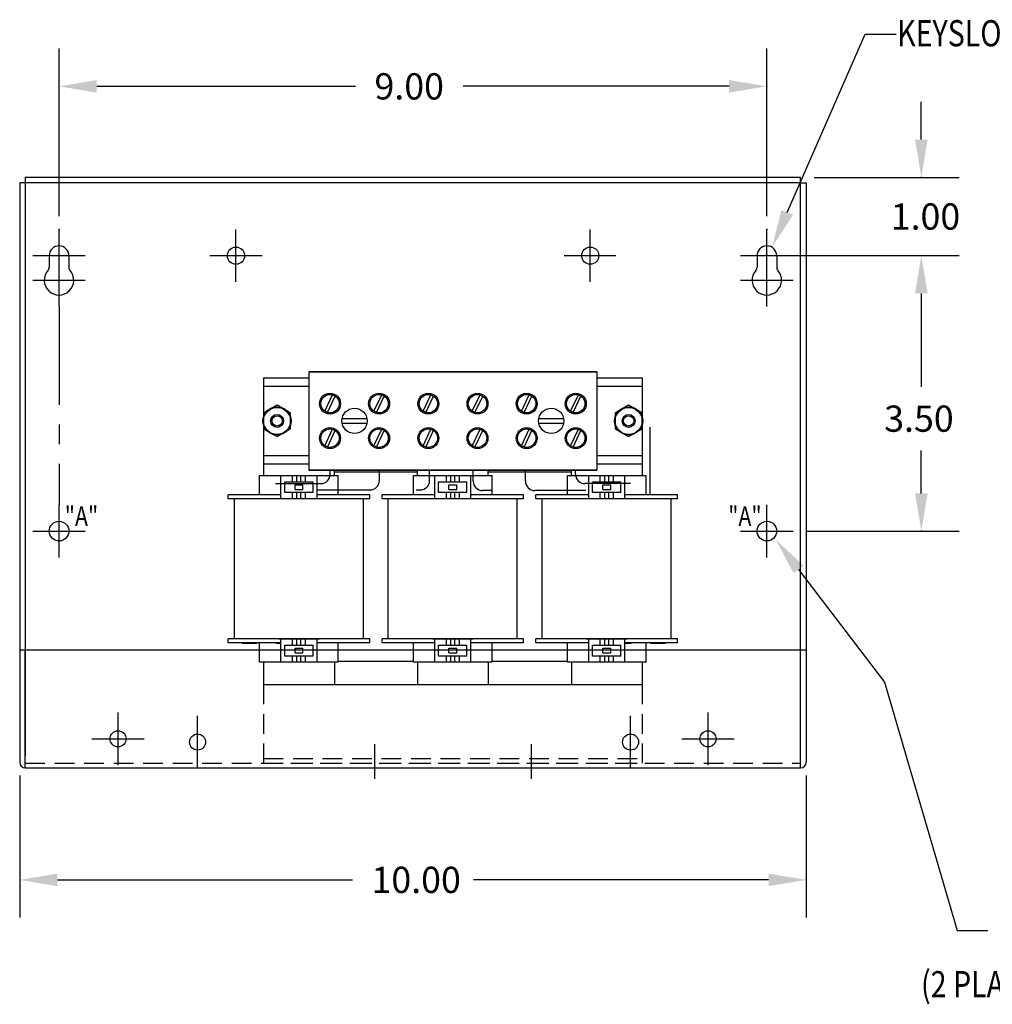
# Model space of a CAD drawing. Extents: x 24.4 to 62.1, y 2.4 to 26.
# Drawn here: x 36.6 to 48.9, y 2.4 to 14.9 of the extents above; entities that cross this region are included whole.
import ezdxf

# ---------------------------------------------------------------- set-up
doc = ezdxf.new("R2010")
doc.units = 0
doc.header["$MEASUREMENT"] = 0
doc.linetypes.add('CENTER', pattern=[2, 1.25, -0.25, 0.25, -0.25])
doc.linetypes.add('HIDDEN', pattern=[0.375, 0.25, -0.125])
doc.layers.get('0').update_dxf_attribs({"linetype": 'CONTINUOUS'})
doc.layers.get('DEFPOINTS').update_dxf_attribs({"linetype": 'CONTINUOUS'})
for name, color, linetype in [('CENTERLINE', 2, 'CENTER'), ('DIMENSION', 3, 'CONTINUOUS'), ('HIDDEN', 1, 'HIDDEN'), ('REACTOR', 7, 'CONTINUOUS')]:
    doc.layers.add(name, color=color, linetype=linetype)
doc.styles.add('MASTER', font='romans', dxfattribs={"width": 0.8})

msp = doc.modelspace()

# ---------------------------------------------------------------- linework, layer by layer
at = {"color": 7}
for p, q in [((36.574, 12.79), (36.574, 5.425)), ((36.644, 12.79), (36.574, 12.79)), ((46.502, 12.86), (36.644, 12.86)), ((36.644, 12.86), (36.644, 12.79)), ((36.644, 12.79), (36.644, 5.512)), ((46.502, 12.79), (36.644, 12.79)), ((46.502, 12.79), (46.502, 12.86)), ((46.502, 5.509), (46.502, 12.79)), ((46.502, 12.79), (46.572, 12.79)), ((46.574, 12.79), (46.574, 5.425)), ((37.199, 11.865), (37.199, 11.717)), ((46.197, 11.865), (46.197, 11.717)), ((36.574, 6.855), (36.644, 6.855)), ((36.644, 6.855), (46.502, 6.855)), ((36.644, 5.355), (36.644, 6.855)), ((46.502, 5.355), (46.502, 6.855)), ((46.502, 6.855), (46.572, 6.855)), ((36.644, 5.355), (46.502, 5.355))]:
    msp.add_line(p, q, dxfattribs=at)
at = {"color": 7, "linetype": 'Continuous'}
for p, q in [((39.624, 6.697), (39.624, 6.944)), ((40.624, 6.697), (40.624, 6.944)), ((41.58, 6.697), (41.58, 6.944)), ((42.58, 6.697), (42.58, 6.944)), ((43.537, 6.697), (43.537, 6.944)), ((44.537, 6.697), (44.537, 6.944))]:
    msp.add_line(p, q, dxfattribs=at)
at = {"color": 7}
for centre, radius in [((39.323, 11.865), 0.109), ((39.323, 11.865), 0.109), ((43.827, 11.865), 0.109), ((37.824, 5.725), 0.102), ((38.835, 5.684), 0.102), ((44.34, 5.684), 0.102), ((45.324, 5.725), 0.102)]:
    msp.add_circle(centre, radius, dxfattribs=at)
at = {"color": 7, "linetype": 'Continuous'}
for centre in [(37.074, 8.364), (46.072, 8.364)]:
    msp.add_circle(centre, 0.125, dxfattribs=at)
at = {"color": 7}
for centre, radius, start, end in [((37.074, 11.865), 0.125, 0, 180), ((46.072, 11.865), 0.125, 0, 180), ((37.074, 11.553), 0.188, 138.3721, 41.6279), ((37.259, 11.717), 0.06, 180, 221.6279), ((46.072, 11.553), 0.188, 138.3721, 41.6279), ((46.257, 11.717), 0.06, 180, 221.6279), ((36.644, 5.425), 0.07, 180, 270), ((46.502, 5.425), 0.07, 270, 0)]:
    msp.add_arc(centre, radius, start, end, dxfattribs=at)
at = {"layer": 'CENTERLINE', "color": 7, "linetype": 'Continuous'}
for p, q in [((37.074, 11.531), (37.074, 12.198)), ((39.323, 11.531), (39.323, 12.198)), ((39.323, 11.531), (39.323, 12.198)), ((43.827, 11.531), (43.827, 12.198)), ((46.072, 11.531), (46.072, 12.198)), ((36.741, 11.865), (37.407, 11.865)), ((37.074, 11.219), (37.074, 11.886)), ((38.99, 11.865), (39.657, 11.865)), ((38.99, 11.865), (39.657, 11.865)), ((43.494, 11.865), (44.151, 11.865)), ((45.739, 11.865), (46.405, 11.865)), ((46.072, 11.219), (46.072, 11.886)), ((36.741, 11.553), (37.407, 11.553)), ((45.739, 11.553), (46.405, 11.553)), ((37.074, 8.031), (37.074, 8.697)), ((46.072, 8.031), (46.072, 8.697)), ((36.741, 8.364), (37.407, 8.364)), ((45.739, 8.364), (46.405, 8.364)), ((37.824, 5.392), (37.824, 6.059)), ((38.835, 5.351), (38.835, 6.018)), ((44.34, 5.351), (44.34, 6.018)), ((45.324, 5.392), (45.324, 6.059)), ((37.49, 5.725), (38.157, 5.725)), ((44.99, 5.725), (45.657, 5.725))]:
    msp.add_line(p, q, dxfattribs=at)
at = {"layer": 'CENTERLINE', "color": 7}
for p, q in [((36.949, 11.865), (36.949, 11.717)), ((45.947, 11.865), (45.947, 11.717)), ((37.074, 11.219), (37.074, 8.697)), ((41.085, 5.657), (41.085, 5.216)), ((43.075, 5.657), (43.075, 5.216))]:
    msp.add_line(p, q, dxfattribs=at)
for centre in [(36.889, 11.717), (45.887, 11.717)]:
    msp.add_arc(centre, 0.06, 318.3721, 0, dxfattribs=at)
at = {"layer": 'CENTERLINE', "color": 7, "linetype": 'ByBlock'}
for p in [(37.074, 12.198), (46.072, 12.198), (46.076, 11.865)]:
    msp.add_point(p, dxfattribs=at)
at = {"layer": 'DEFPOINTS', "color": 7, "linetype": 'ByBlock'}
for p in [(46.502, 12.86), (46.506, 12.86), (46.405, 11.865), (46.405, 8.364), (36.574, 5.425), (46.574, 5.425), (46.502, 5.355)]:
    msp.add_point(p, dxfattribs=at)
at = {"layer": 'DIMENSION', "color": 7}
for p, q in [((46.331, 12.414), (47.321, 14.678)), ((47.321, 14.678), (47.715, 14.678)), ((46.474, 7.877), (47.568, 6.443)), ((47.568, 6.443), (48.491, 3.288)), ((48.491, 3.288), (48.88, 3.288))]:
    msp.add_line(p, q, dxfattribs=at)
at = {"layer": 'DIMENSION', "color": 7, "linetype": 'ByBlock'}
for p, q in [((37.074, 12.365), (37.074, 14.497)), ((46.072, 12.365), (46.072, 14.497)), ((37.554, 14.017), (40.844, 14.017)), ((45.592, 14.017), (42.213, 14.017)), ((48.036, 13.34), (48.036, 13.82)), ((46.673, 12.86), (48.516, 12.86)), ((46.242, 11.865), (48.516, 11.865)), ((46.572, 11.865), (48.516, 11.865)), ((48.036, 11.385), (48.036, 10.2)), ((48.036, 11.385), (48.036, 10.905)), ((48.036, 8.844), (48.036, 9.387)), ((46.572, 8.364), (48.516, 8.364)), ((36.574, 5.259), (36.574, 3.452)), ((46.574, 5.259), (46.574, 3.452)), ((37.054, 3.932), (40.806, 3.932)), ((46.094, 3.932), (42.341, 3.932))]:
    msp.add_line(p, q, dxfattribs=at)
for p in [(46.072, 14.017), (48.036, 12.86), (48.036, 8.364), (46.574, 3.932)]:
    msp.add_point(p, dxfattribs=at)
for points in [[(37.554, 14.097), (37.554, 13.937), (37.074, 14.017)], [(45.592, 14.097), (45.592, 13.937), (46.072, 14.017)], [(47.956, 13.34), (48.116, 13.34), (48.036, 12.86)], [(47.956, 11.385), (48.116, 11.385), (48.036, 11.865)], [(47.956, 11.385), (48.116, 11.385), (48.036, 11.865)], [(47.956, 8.844), (48.116, 8.844), (48.036, 8.364)], [(37.054, 4.012), (37.054, 3.852), (36.574, 3.932)], [(46.094, 4.012), (46.094, 3.852), (46.574, 3.932)]]:
    msp.add_solid(points, dxfattribs=at)
at = {"layer": 'DIMENSION', "color": 7}
for points in [[(46.404, 12.382), (46.139, 11.974), (46.257, 12.446)], [(46.411, 7.829), (46.183, 8.259), (46.538, 7.926)]]:
    msp.add_solid(points, dxfattribs=at)
at = {"layer": 'HIDDEN', "color": 7}
for p, q in [((39.675, 6.415), (39.675, 5.415)), ((44.485, 6.415), (44.485, 5.415)), ((36.644, 5.415), (46.502, 5.415)), ((39.675, 5.475), (44.485, 5.475)), ((39.675, 5.415), (44.485, 5.415))]:
    msp.add_line(p, q, dxfattribs=at)
at = {"layer": 'REACTOR', "color": 7}
for p, q in [((40.251, 10.39), (43.911, 10.39)), ((43.911, 10.39), (40.251, 10.39)), ((40.251, 10.39), (40.251, 9.14)), ((40.251, 10.39), (40.251, 9.14)), ((43.911, 10.39), (43.911, 9.14)), ((43.911, 10.39), (43.911, 9.14)), ((39.674, 10.312), (39.674, 9.071)), ((39.674, 10.312), (40.251, 10.312)), ((43.911, 10.312), (44.487, 10.312)), ((44.487, 10.312), (44.487, 9.071)), ((39.675, 10.205), (39.675, 9.325)), ((39.675, 10.205), (40.251, 10.205)), ((43.911, 10.205), (44.487, 10.205)), ((44.487, 10.205), (44.487, 9.325)), ((40.452, 9.888), (40.552, 10.097)), ((40.486, 9.871), (40.585, 10.079)), ((41.076, 9.888), (41.176, 10.097)), ((41.11, 9.871), (41.209, 10.079)), ((41.702, 9.888), (41.802, 10.097)), ((41.736, 9.871), (41.835, 10.079)), ((42.327, 9.888), (42.427, 10.097)), ((42.361, 9.871), (42.46, 10.079)), ((42.952, 9.888), (43.052, 10.097)), ((42.986, 9.871), (43.085, 10.079)), ((43.576, 9.888), (43.676, 10.097)), ((43.61, 9.871), (43.709, 10.079)), ((39.846, 9.964), (39.674, 9.865)), ((40.018, 9.865), (39.846, 9.964)), ((44.315, 9.964), (44.143, 9.865)), ((44.487, 9.865), (44.315, 9.964)), ((39.674, 9.865), (39.674, 9.666)), ((40.018, 9.666), (40.018, 9.865)), ((40.989, 9.792), (40.672, 9.792)), ((43.489, 9.792), (43.172, 9.792)), ((44.143, 9.865), (44.143, 9.666)), ((44.487, 9.666), (44.487, 9.865)), ((39.674, 9.666), (39.846, 9.567)), ((39.846, 9.567), (40.018, 9.666)), ((40.452, 9.45), (40.552, 9.659)), ((40.486, 9.433), (40.585, 9.641)), ((40.672, 9.738), (40.989, 9.738)), ((41.076, 9.45), (41.176, 9.659)), ((41.11, 9.433), (41.209, 9.641)), ((41.702, 9.45), (41.802, 9.659)), ((41.736, 9.433), (41.835, 9.641)), ((42.327, 9.45), (42.427, 9.659)), ((42.361, 9.433), (42.46, 9.641)), ((42.952, 9.45), (43.052, 9.659)), ((42.986, 9.433), (43.085, 9.641)), ((43.172, 9.738), (43.489, 9.738)), ((43.576, 9.45), (43.676, 9.659)), ((43.61, 9.433), (43.709, 9.641)), ((44.143, 9.666), (44.315, 9.567)), ((44.315, 9.567), (44.487, 9.666)), ((44.586, 9.684), (44.586, 8.824)), ((39.675, 9.325), (40.251, 9.325)), ((43.911, 9.325), (44.487, 9.325)), ((39.674, 9.218), (40.251, 9.218)), ((40.251, 9.14), (43.911, 9.14)), ((43.911, 9.14), (40.251, 9.14)), ((40.417, 9.14), (40.621, 9.14)), ((40.521, 9.088), (40.521, 9.14)), ((40.574, 9.071), (40.574, 9.14)), ((41.041, 9.14), (41.245, 9.14)), ((41.146, 9.007), (41.146, 9.14)), ((41.63, 9.071), (41.63, 9.14)), ((41.785, 9.008), (41.785, 9.14)), ((42.339, 9), (42.339, 9.14)), ((42.53, 9.071), (42.53, 9.14)), ((42.917, 9.14), (43.121, 9.14)), ((43.003, 9), (43.003, 9.14)), ((43.541, 9.14), (43.745, 9.14)), ((43.587, 9.071), (43.587, 9.14)), ((43.64, 9.088), (43.64, 9.14)), ((43.911, 9.218), (44.487, 9.218)), ((39.624, 9.071), (40.624, 9.071)), ((39.894, 8.774), (39.894, 9.071)), ((40.042, 8.991), (40.042, 9.071)), ((40.099, 8.991), (40.099, 9.071)), ((40.149, 8.991), (40.149, 9.071)), ((40.209, 8.991), (40.209, 9.071)), ((40.354, 8.774), (40.354, 9.071)), ((40.574, 9.118), (41.63, 9.118)), ((41.58, 9.071), (42.58, 9.071)), ((41.85, 8.774), (41.85, 9.071)), ((41.998, 8.991), (41.998, 9.071)), ((42.055, 8.991), (42.055, 9.071)), ((42.105, 8.991), (42.105, 9.071)), ((42.165, 8.991), (42.165, 9.071)), ((42.31, 8.774), (42.31, 9.071)), ((42.53, 9.118), (43.587, 9.118)), ((43.537, 9.071), (44.537, 9.071)), ((43.807, 8.774), (43.807, 9.071)), ((43.955, 8.991), (43.955, 9.071)), ((44.012, 8.991), (44.012, 9.071)), ((44.062, 8.991), (44.062, 9.071)), ((44.122, 8.991), (44.122, 9.071)), ((44.267, 8.774), (44.267, 9.071)), ((39.824, 8.968), (40.401, 8.968)), ((39.944, 8.854), (39.944, 8.991)), ((39.944, 8.991), (40.304, 8.991)), ((40.074, 8.893), (40.074, 8.953)), ((40.074, 8.953), (40.174, 8.953)), ((40.074, 8.893), (40.174, 8.893)), ((40.174, 8.893), (40.174, 8.953)), ((40.304, 8.854), (40.304, 8.991)), ((40.355, 8.887), (41.026, 8.887)), ((41.615, 8.888), (41.665, 8.888)), ((41.9, 8.854), (41.9, 8.991)), ((41.9, 8.991), (42.26, 8.991)), ((42.03, 8.893), (42.03, 8.953)), ((42.03, 8.953), (42.13, 8.953)), ((42.03, 8.893), (42.13, 8.893)), ((42.13, 8.893), (42.13, 8.953)), ((42.26, 8.854), (42.26, 8.991)), ((44.338, 8.968), (43.76, 8.968)), ((43.857, 8.854), (43.857, 8.991)), ((43.857, 8.991), (44.217, 8.991)), ((43.987, 8.893), (43.987, 8.953)), ((43.987, 8.953), (44.087, 8.953)), ((43.987, 8.893), (44.087, 8.893)), ((44.087, 8.893), (44.087, 8.953)), ((44.217, 8.854), (44.217, 8.991)), ((39.894, 8.824), (39.224, 8.824)), ((39.224, 8.774), (39.224, 8.824)), ((41.024, 8.774), (39.224, 8.774)), ((40.384, 8.774), (39.864, 8.774)), ((40.304, 8.854), (39.944, 8.854)), ((40.042, 8.774), (40.042, 8.854)), ((40.099, 8.774), (40.099, 8.854)), ((40.149, 8.774), (40.149, 8.854)), ((40.209, 8.774), (40.209, 8.854)), ((41.024, 8.824), (40.354, 8.824)), ((41.024, 8.774), (41.024, 8.824)), ((41.85, 8.824), (41.18, 8.824)), ((41.18, 8.774), (41.18, 8.824)), ((42.98, 8.774), (41.18, 8.774)), ((42.34, 8.774), (41.82, 8.774)), ((42.26, 8.854), (41.9, 8.854)), ((41.998, 8.774), (41.998, 8.854)), ((42.055, 8.774), (42.055, 8.854)), ((42.105, 8.774), (42.105, 8.854)), ((42.165, 8.774), (42.165, 8.854)), ((42.98, 8.824), (42.31, 8.824)), ((42.574, 8.88), (42.459, 8.88)), ((42.98, 8.774), (42.98, 8.824)), ((43.772, 8.88), (43.123, 8.88)), ((43.807, 8.824), (43.137, 8.824)), ((43.137, 8.774), (43.137, 8.824)), ((44.937, 8.774), (43.137, 8.774)), ((44.297, 8.774), (43.777, 8.774)), ((44.217, 8.854), (43.857, 8.854)), ((43.955, 8.774), (43.955, 8.854)), ((44.012, 8.774), (44.012, 8.854)), ((44.062, 8.774), (44.062, 8.854)), ((44.122, 8.774), (44.122, 8.854)), ((44.937, 8.824), (44.267, 8.824)), ((44.937, 8.774), (44.937, 8.824)), ((41.024, 6.994), (39.224, 6.994)), ((39.224, 6.944), (39.224, 6.994)), ((39.894, 6.944), (39.224, 6.944)), ((39.587, 6.935), (39.4, 6.935)), ((39.894, 6.935), (39.833, 6.935)), ((39.864, 6.994), (40.384, 6.994)), ((39.894, 6.697), (39.894, 6.994)), ((39.944, 6.914), (40.304, 6.914)), ((39.944, 6.777), (39.944, 6.914)), ((40.042, 6.914), (40.042, 6.994)), ((40.099, 6.914), (40.099, 6.994)), ((40.149, 6.914), (40.149, 6.994)), ((40.209, 6.914), (40.209, 6.994)), ((40.304, 6.777), (40.304, 6.914)), ((40.354, 6.697), (40.354, 6.994)), ((41.024, 6.944), (40.354, 6.944)), ((41.024, 6.944), (41.024, 6.994)), ((42.98, 6.994), (41.18, 6.994)), ((41.18, 6.944), (41.18, 6.994)), ((41.85, 6.944), (41.18, 6.944)), ((41.58, 6.697), (41.58, 6.944)), ((41.82, 6.994), (42.34, 6.994)), ((41.85, 6.697), (41.85, 6.994)), ((41.9, 6.914), (42.26, 6.914)), ((41.9, 6.777), (41.9, 6.914)), ((41.998, 6.914), (41.998, 6.994)), ((42.055, 6.914), (42.055, 6.994)), ((42.105, 6.914), (42.105, 6.994)), ((42.165, 6.914), (42.165, 6.994)), ((42.26, 6.777), (42.26, 6.914)), ((42.31, 6.697), (42.31, 6.994)), ((42.98, 6.944), (42.31, 6.944)), ((42.58, 6.697), (42.58, 6.944)), ((42.98, 6.944), (42.98, 6.994)), ((44.937, 6.994), (43.137, 6.994)), ((43.137, 6.944), (43.137, 6.994)), ((43.807, 6.944), (43.137, 6.944)), ((43.537, 6.697), (43.537, 6.944)), ((43.777, 6.994), (44.297, 6.994)), ((43.807, 6.697), (43.807, 6.994)), ((43.857, 6.914), (44.217, 6.914)), ((43.857, 6.777), (43.857, 6.914)), ((43.955, 6.914), (43.955, 6.994)), ((44.012, 6.914), (44.012, 6.994)), ((44.062, 6.914), (44.062, 6.994)), ((44.122, 6.914), (44.122, 6.994)), ((44.217, 6.777), (44.217, 6.914)), ((44.267, 6.697), (44.267, 6.994)), ((44.937, 6.944), (44.267, 6.944)), ((44.346, 6.935), (44.267, 6.935)), ((44.778, 6.935), (44.591, 6.935)), ((44.937, 6.944), (44.937, 6.994)), ((40.304, 6.777), (39.944, 6.777)), ((40.042, 6.697), (40.042, 6.777)), ((40.074, 6.876), (40.174, 6.876)), ((40.074, 6.816), (40.074, 6.876)), ((40.074, 6.816), (40.174, 6.816)), ((40.099, 6.697), (40.099, 6.777)), ((40.149, 6.697), (40.149, 6.777)), ((40.174, 6.816), (40.174, 6.876)), ((40.209, 6.697), (40.209, 6.777)), ((42.26, 6.777), (41.9, 6.777)), ((41.998, 6.697), (41.998, 6.777)), ((42.03, 6.876), (42.13, 6.876)), ((42.03, 6.816), (42.03, 6.876)), ((42.03, 6.816), (42.13, 6.816)), ((42.055, 6.697), (42.055, 6.777)), ((42.105, 6.697), (42.105, 6.777)), ((42.13, 6.816), (42.13, 6.876)), ((42.165, 6.697), (42.165, 6.777)), ((44.217, 6.777), (43.857, 6.777)), ((43.955, 6.697), (43.955, 6.777)), ((43.987, 6.876), (44.087, 6.876)), ((43.987, 6.816), (43.987, 6.876)), ((43.987, 6.816), (44.087, 6.816)), ((44.012, 6.697), (44.012, 6.777)), ((44.062, 6.697), (44.062, 6.777)), ((44.087, 6.816), (44.087, 6.876)), ((44.122, 6.697), (44.122, 6.777)), ((40.624, 6.697), (39.624, 6.697)), ((39.674, 6.697), (39.674, 6.305)), ((40.574, 6.697), (40.574, 6.415)), ((40.624, 6.712), (41.58, 6.712)), ((42.58, 6.697), (41.58, 6.697)), ((41.63, 6.697), (41.63, 6.415)), ((42.53, 6.697), (42.53, 6.415)), ((42.58, 6.712), (43.537, 6.712)), ((44.537, 6.697), (43.537, 6.697)), ((43.587, 6.697), (43.587, 6.415)), ((44.487, 6.697), (44.487, 6.305)), ((39.675, 6.415), (44.485, 6.415))]:
    msp.add_line(p, q, dxfattribs=at)
at = {"layer": 'REACTOR', "color": 7, "linetype": 'Continuous'}
for p, q in [((39.624, 8.824), (39.624, 9.071)), ((40.624, 8.824), (40.624, 9.071)), ((41.58, 8.824), (41.58, 9.071)), ((42.58, 8.824), (42.58, 9.071)), ((43.537, 8.824), (43.537, 9.071)), ((44.537, 8.824), (44.537, 9.071)), ((39.304, 6.994), (39.304, 8.774)), ((40.944, 6.994), (40.944, 8.774)), ((41.26, 6.994), (41.26, 8.774)), ((42.9, 6.994), (42.9, 8.774)), ((43.217, 6.994), (43.217, 8.774)), ((44.857, 6.994), (44.857, 8.774)), ((39.624, 6.697), (39.624, 6.944)), ((40.624, 6.697), (40.624, 6.944)), ((44.537, 6.697), (44.537, 6.944))]:
    msp.add_line(p, q, dxfattribs=at)
at = {"layer": 'REACTOR', "color": 7}
for centre, radius in [((40.519, 9.984), 0.133), ((40.519, 9.984), 0.117), ((41.143, 9.984), 0.133), ((41.143, 9.984), 0.117), ((41.769, 9.984), 0.133), ((41.769, 9.984), 0.117), ((42.394, 9.984), 0.133), ((42.394, 9.984), 0.117), ((43.019, 9.984), 0.133), ((43.019, 9.984), 0.117), ((43.643, 9.984), 0.133), ((43.643, 9.984), 0.117), ((39.846, 9.765), 0.18), ((39.846, 9.765), 0.172), ((40.831, 9.765), 0.161), ((43.331, 9.765), 0.161), ((44.315, 9.765), 0.18), ((44.315, 9.765), 0.172), ((39.846, 9.765), 0.082), ((39.846, 9.765), 0.0651), ((44.315, 9.765), 0.082), ((44.315, 9.765), 0.0651), ((40.519, 9.546), 0.133), ((40.519, 9.546), 0.117), ((41.143, 9.546), 0.133), ((41.143, 9.546), 0.117), ((41.769, 9.546), 0.133), ((41.769, 9.546), 0.117), ((42.394, 9.546), 0.133), ((42.394, 9.546), 0.117), ((43.019, 9.546), 0.133), ((43.019, 9.546), 0.117), ((43.643, 9.546), 0.133), ((43.643, 9.546), 0.117)]:
    msp.add_circle(centre, radius, dxfattribs=at)
for centre, start, end in [((40.401, 9.088), 270, 0), ((43.76, 9.088), 180, 270), ((41.026, 9.007), 270, 0), ((41.665, 9.008), 270, 0), ((42.459, 9), 180, 270), ((43.123, 9), 180, 270)]:
    msp.add_arc(centre, 0.12, start, end, dxfattribs=at)

# ---------------------------------------------------------------- texts
at = {"layer": 'DIMENSION', "color": 7, "style": 'MASTER', "width": 0.8}
for s, height, p in [('KEYSLOT FOR #10 SCREW', 0.33332, (47.729, 14.525)), ('"A"', 0.25, (37.147, 8.428)), ('"A"', 0.25, (45.581, 8.428)), ('(2 PLACES)MARKED "A"', 0.33332, (48.032, 2.44))]:
    msp.add_text(s, height=height, dxfattribs=at).set_placement(p)
at = {"layer": 'DIMENSION', "color": 7}
for s, p in [('9.00', (41.084, 13.85)), ('1.00', (47.647, 12.196)), ('3.50', (47.564, 9.627)), ('10.00', (41.046, 3.766))]:
    msp.add_text(s, height=0.3333, dxfattribs=at).set_placement(p)

doc.saveas('drawing.dxf')
